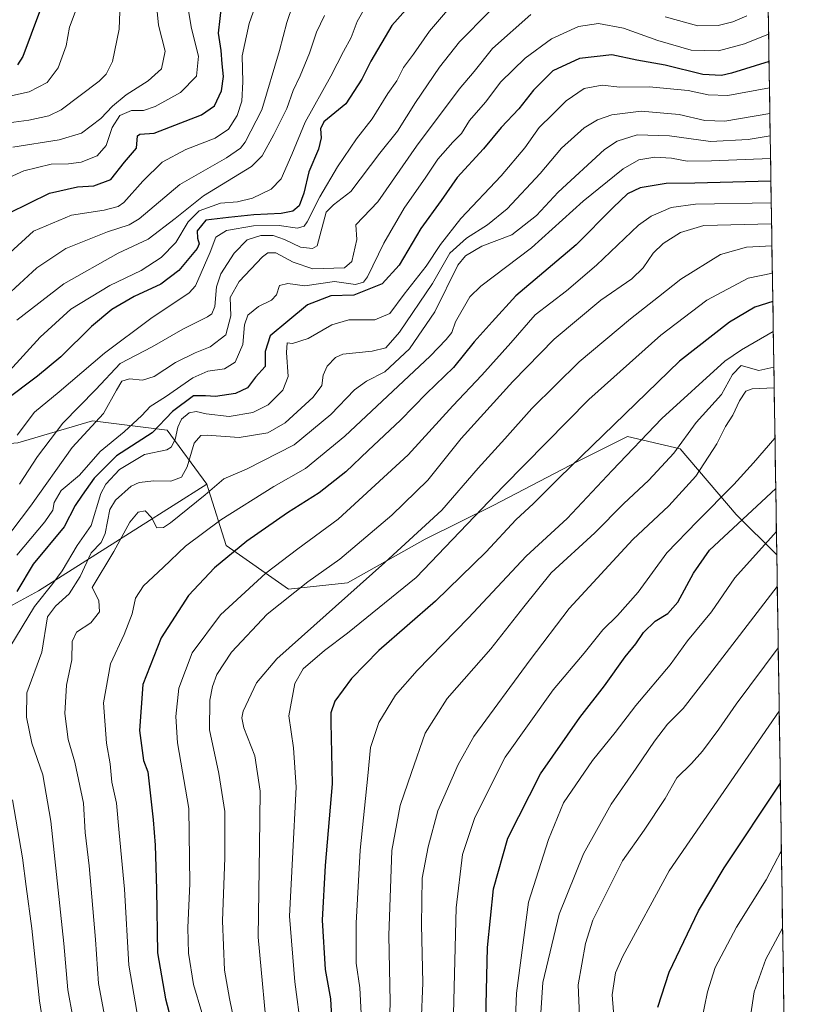
# Model space of a CAD drawing. Units: metres. Extents: x 603408 to 606835, y 4770857 to 4773222.
# Drawn here: x 606591 to 606835, y 4771373 to 4771678 of the extents above; entities that cross this region are included whole.
import ezdxf

# ---------------------------------------------------------------- set-up
doc = ezdxf.new("R2010")
doc.units = ezdxf.units.M
doc.header["$MEASUREMENT"] = 0
for name, color, linetype, lineweight in [('Arbolado forestal CxS', 92, 'Continuous', 0), ('Curva de nivel maestra', 36, 'Continuous', 30), ('Curva de nivel normal', 36, 'Continuous', 0), ('Municipio CxS', 142, 'Continuous', 0)]:
    doc.layers.add(name, color=color, linetype=linetype, lineweight=lineweight)

# ---------------------------------------------------------------- blocks, each defined once
blk = doc.blocks.new('*U189')
at = {"layer": 'Curva de nivel normal', "color": 36, "linetype": 'Continuous', "lineweight": 0}
blk.add_polyline3d([(606764.41, 4771367.33, 440), (606763.89, 4771379.31, 440), (606766.14, 4771392.15, 440), (606768.37, 4771399.31, 440), (606777.53, 4771417.71, 440), (606784.24, 4771427.1, 440), (606790.73, 4771436.92, 440), (606794.34, 4771443.34, 440), (606798.88, 4771447.79, 440), (606802.34, 4771451.6, 440), (606807.38, 4771458.37, 440), (606812.67, 4771466.11, 440), (606825.72, 4771483.54, 440)], dxfattribs=at)
blk = doc.blocks.new('*U190')
at = {"layer": 'Curva de nivel normal', "color": 36, "linetype": 'Continuous', "lineweight": 0}
blk.add_polyline3d([(606590.41, 4771549.22, 330), (606595.74, 4771556.36, 330), (606603.41, 4771562.66, 330), (606617.41, 4771574.6, 330), (606631.74, 4771585.28, 330), (606643.58, 4771593.22, 330), (606645.47, 4771595.36, 330), (606650.05, 4771605.76, 330), (606651.85, 4771610.38, 330), (606655.09, 4771612.45, 330), (606663.49, 4771613.95, 330), (606671.42, 4771614.06, 330), (606677.06, 4771613.19, 330), (606679.14, 4771613.84, 330), (606680.06, 4771615.11, 330), (606684, 4771622.92, 330), (606689.48, 4771632.17, 330), (606695.35, 4771640.83, 330), (606700.11, 4771647.03, 330), (606704.99, 4771654.79, 330), (606707.8, 4771658.71, 330), (606709.89, 4771662.82, 330), (606712.95, 4771666.94, 330), (606717.88, 4771674.1, 330), (606725.3, 4771682.77, 330)], dxfattribs=at)
blk = doc.blocks.new('*U198')
at = {"layer": 'Curva de nivel normal', "color": 36, "linetype": 'Continuous', "lineweight": 0}
blk.add_polyline3d([(606585.41, 4771627.78, 295), (606592.41, 4771630.93, 295), (606600.88, 4771633.02, 295), (606606.28, 4771633.08, 295), (606610.21, 4771633.6, 295), (606615.12, 4771635.57, 295), (606617.91, 4771638.8, 295), (606619.78, 4771644.33, 295), (606622.07, 4771647.99, 295), (606625.74, 4771649.59, 295), (606629.41, 4771649.61, 295), (606633.07, 4771650.78, 295), (606640.88, 4771655.1, 295), (606645.86, 4771660.16, 295), (606646.44, 4771666.32, 295), (606644.24, 4771674.91, 295), (606643.37, 4771680.39, 295)], dxfattribs=at)
blk = doc.blocks.new('*U200')
at = {"layer": 'Curva de nivel normal', "color": 36, "linetype": 'Continuous', "lineweight": 0}
blk.add_polyline3d([(606823.24, 4771641.72, 365), (606816.46, 4771640.59, 365), (606804.74, 4771640.02, 365), (606792.14, 4771641.79, 365), (606782.08, 4771642.06, 365), (606775.87, 4771640.13, 365), (606771.95, 4771637.52, 365), (606757.63, 4771624.36, 365), (606750.95, 4771617.16, 365), (606743.34, 4771611.17, 365), (606734.04, 4771607.65, 365), (606728.97, 4771604.65, 365), (606726.67, 4771601.75, 365), (606719.56, 4771587.37, 365), (606711.73, 4771575.9, 365), (606704.06, 4771568.84, 365), (606698.4, 4771565.94, 365), (606694.73, 4771563.23, 365), (606687.32, 4771555.58, 365), (606675.99, 4771546.29, 365), (606661.34, 4771538.75, 365), (606654.31, 4771535.69, 365), (606648.48, 4771530.81, 365), (606637.78, 4771522.18, 365), (606635.59, 4771520.73, 365), (606633.6, 4771520.63, 365), (606631.89, 4771523.77, 365), (606629.91, 4771525.83, 365), (606627.77, 4771525.42, 365), (606625.23, 4771522.33, 365), (606620.29, 4771513.24, 365), (606613.61, 4771502.12, 365), (606615.64, 4771498.14, 365), (606615.87, 4771494.6, 365), (606613.17, 4771491.25, 365), (606608.74, 4771488.3, 365), (606607.33, 4771485.46, 365), (606607.26, 4771479.83, 365), (606605.64, 4771471.98, 365), (606605.1, 4771463.22, 365), (606606.18, 4771455.22, 365), (606608.18, 4771448.19, 365), (606610.9, 4771435.46, 365), (606611.4, 4771426.46, 365), (606612.67, 4771416.13, 365), (606614.59, 4771393.38, 365), (606615.49, 4771379.79, 365), (606617.18, 4771370.97, 365)], dxfattribs=at)
blk = doc.blocks.new('*U201')
at = {"layer": 'Curva de nivel normal', "color": 36, "linetype": 'Continuous', "lineweight": 0}
blk.add_polyline3d([(606825.16, 4771519.47, 430), (606812.3, 4771505.12, 430), (606805.09, 4771494.6, 430), (606797.7, 4771485.71, 430), (606792.35, 4771478.27, 430), (606781.67, 4771465.68, 430), (606775.31, 4771457.36, 430), (606768.25, 4771448.71, 430), (606759.27, 4771435.55, 430), (606754.72, 4771424.28, 430), (606748.5, 4771404.92, 430), (606744.83, 4771376.75, 430), (606743.97, 4771356.39, 430)], dxfattribs=at)
blk = doc.blocks.new('*U209')
at = {"layer": 'Curva de nivel normal', "color": 36, "linetype": 'Continuous', "lineweight": 0}
blk.add_polyline3d([(606823.35, 4771634.73, 370), (606805.04, 4771633.98, 370), (606797.54, 4771633.92, 370), (606792.67, 4771634.82, 370), (606787.6, 4771635.1, 370), (606782.62, 4771634.36, 370), (606777.78, 4771631.54, 370), (606765.39, 4771621.57, 370), (606749.39, 4771607.11, 370), (606733.72, 4771595.25, 370), (606730.32, 4771591.96, 370), (606725.9, 4771584.29, 370), (606724.75, 4771580.97, 370), (606723.02, 4771578.75, 370), (606718.07, 4771573.63, 370), (606691.75, 4771548.96, 370), (606679.57, 4771538.96, 370), (606669.73, 4771533.38, 370), (606653.4, 4771523.03, 370), (606642.4, 4771514.9, 370), (606635.54, 4771508.3, 370), (606629.47, 4771502.64, 370), (606626.99, 4771498.81, 370), (606625.96, 4771493.96, 370), (606623.5, 4771487.62, 370), (606619.22, 4771478.55, 370), (606617.07, 4771466.46, 370), (606617.95, 4771454.01, 370), (606619.14, 4771447.6, 370), (606619.69, 4771442.01, 370), (606621.09, 4771435.54, 370), (606621.94, 4771426.33, 370), (606623.54, 4771408.87, 370), (606624.9, 4771385.38, 370), (606628.45, 4771365.12, 370)], dxfattribs=at)
blk = doc.blocks.new('*U213')
at = {"layer": 'Curva de nivel normal', "color": 36, "linetype": 'Continuous', "lineweight": 0}
blk.add_polyline3d([(606823.91, 4771599.28, 395), (606816.42, 4771597.71, 395), (606803.63, 4771590.94, 395), (606789.41, 4771580.11, 395), (606767.2, 4771560.26, 395), (606740.76, 4771533.49, 395), (606713.73, 4771505.23, 395), (606692.52, 4771488.01, 395), (606685.4, 4771482.67, 395), (606678.86, 4771476.97, 395), (606676.21, 4771472.46, 395), (606674.4, 4771462.52, 395), (606675.81, 4771452.59, 395), (606676.69, 4771440.47, 395), (606675.5, 4771418.37, 395), (606674.61, 4771400.56, 395), (606676.27, 4771380.3, 395), (606678.18, 4771365.41, 395)], dxfattribs=at)
blk = doc.blocks.new('*U214')
at = {"layer": 'Curva de nivel normal', "color": 36, "linetype": 'Continuous', "lineweight": 0}
blk.add_polyline3d([(606824.46, 4771563.83, 415), (606817.69, 4771563.55, 415), (606815.66, 4771562.83, 415), (606813.71, 4771559.87, 415), (606811.64, 4771555.46, 415), (606809.41, 4771551.9, 415), (606806.76, 4771546.6, 415), (606800.23, 4771536.54, 415), (606791.85, 4771527.39, 415), (606780.72, 4771516.99, 415), (606761.05, 4771495.69, 415), (606749.05, 4771479.78, 415), (606731.58, 4771456.06, 415), (606726.72, 4771447.48, 415), (606720.49, 4771433.1, 415), (606717.44, 4771422.04, 415), (606715.6, 4771412.35, 415), (606715.44, 4771397.84, 415), (606715.87, 4771379.94, 415), (606714.74, 4771354.82, 415)], dxfattribs=at)
blk = doc.blocks.new('*U217')
at = {"layer": 'Curva de nivel normal', "color": 36, "linetype": 'Continuous', "lineweight": 0}
blk.add_polyline3d([(606705.21, 4771356.52, 410), (606705.77, 4771374.13, 410), (606705.27, 4771394.61, 410), (606706.28, 4771420.83, 410), (606708.77, 4771434.76, 410), (606712.31, 4771444.94, 410), (606716.56, 4771457.13, 410), (606723.37, 4771467.8, 410), (606736.81, 4771483.24, 410), (606747.08, 4771496.19, 410), (606755.54, 4771506.66, 410), (606768.98, 4771519.08, 410), (606777.87, 4771528.02, 410), (606785.72, 4771535.35, 410), (606793.39, 4771543.66, 410), (606800.34, 4771553.16, 410), (606808.18, 4771561.77, 410), (606811.59, 4771568, 410), (606814.31, 4771570.71, 410), (606819.71, 4771569.18, 410), (606824.36, 4771570.21, 410)], dxfattribs=at)
blk = doc.blocks.new('*U228')
at = {"layer": 'Curva de nivel normal', "color": 36, "linetype": 'Continuous', "lineweight": 0}
blk.add_polyline3d([(606725.35, 4771370.43, 420), (606726.13, 4771403.18, 420), (606728.06, 4771419.67, 420), (606731.87, 4771431.04, 420), (606741.25, 4771449.66, 420), (606756.13, 4771470.51, 420), (606765.68, 4771481.89, 420), (606771.46, 4771489.07, 420), (606776.05, 4771493.47, 420), (606782.37, 4771500.68, 420), (606791.31, 4771512.85, 420), (606800.7, 4771522.52, 420), (606812.04, 4771534.01, 420), (606818.04, 4771540.63, 420), (606824.71, 4771548.28, 420)], dxfattribs=at)
blk = doc.blocks.new('*U229')
at = {"layer": 'Curva de nivel normal', "color": 36, "linetype": 'Continuous', "lineweight": 0}
blk.add_polyline3d([(606825.43, 4771502.46, 435), (606803.49, 4771473.87, 435), (606796.36, 4771464.78, 435), (606791.53, 4771459.91, 435), (606787.42, 4771454.69, 435), (606781.81, 4771446.34, 435), (606774.06, 4771435.22, 435), (606765.54, 4771419.88, 435), (606758.03, 4771401.19, 435), (606752.88, 4771380.05, 435), (606752.28, 4771370.65, 435)], dxfattribs=at)
blk = doc.blocks.new('*U231')
at = {"layer": 'Curva de nivel normal', "color": 36, "linetype": 'Continuous', "lineweight": 0}
blk.add_polyline3d([(606609.54, 4771683.24, 280), (606606.51, 4771675.31, 280), (606605.48, 4771669.57, 280), (606603.03, 4771662.76, 280), (606599.64, 4771658.26, 280), (606594.07, 4771655.33, 280), (606583.66, 4771653.04, 280)], dxfattribs=at)
blk = doc.blocks.new('*U239')
at = {"layer": 'Curva de nivel normal', "color": 36, "linetype": 'Continuous', "lineweight": 0}
for points in [[(606580.53, 4771509.09, 340), (606594.54, 4771527.31, 340), (606607.42, 4771545.41, 340), (606617.05, 4771555.96, 340), (606621.05, 4771563.11, 340), (606622.76, 4771565.91, 340), (606625.06, 4771566.61, 340), (606629.12, 4771566.23, 340), (606632.71, 4771567.38, 340), (606639.37, 4771571.65, 340), (606645.4, 4771574.64, 340), (606650.06, 4771576.5, 340), (606654.9, 4771580.28, 340), (606656.42, 4771586.08, 340), (606656.24, 4771591.74, 340), (606659.02, 4771596.74, 340), (606666.21, 4771604.35, 340), (606667.87, 4771605.58, 340), (606670.37, 4771605.53, 340), (606675.72, 4771602.69, 340), (606681.84, 4771600.62, 340), (606691.55, 4771600.9, 340), (606693.82, 4771602.93, 340), (606695.36, 4771609.69, 340), (606695.11, 4771614.2, 340), (606701.91, 4771621.39, 340), (606713.86, 4771638.57, 340), (606727.05, 4771656.18, 340), (606731.72, 4771661.62, 340), (606737.39, 4771668.73, 340), (606749.2, 4771679.23, 340)], [(606790.71, 4771678.57, 340), (606800.82, 4771675.77, 340), (606807.14, 4771675.84, 340), (606811.65, 4771676.96, 340), (606816.04, 4771678.82, 340)]]:
    blk.add_polyline3d(points, dxfattribs=at)
blk = doc.blocks.new('*U240')
at = {"layer": 'Curva de nivel normal', "color": 36, "linetype": 'Continuous', "lineweight": 0}
blk.add_polyline3d([(606823.78, 4771607.7, 390), (606815.93, 4771607.34, 390), (606807.88, 4771605.04, 390), (606795.63, 4771597.41, 390), (606788.71, 4771591.94, 390), (606779.99, 4771585.21, 390), (606764.18, 4771571.88, 390), (606749.5, 4771557.44, 390), (606741.2, 4771548.12, 390), (606732.91, 4771539.02, 390), (606721.7, 4771526.1, 390), (606704.06, 4771509.89, 390), (606670.68, 4771480.14, 390), (606664.4, 4771472.65, 390), (606660.24, 4771463.97, 390), (606659.82, 4771461.87, 390), (606660.45, 4771458.74, 390), (606663.84, 4771450.14, 390), (606665.56, 4771439.2, 390), (606665.36, 4771422.16, 390), (606664.94, 4771394.04, 390), (606668.08, 4771359.63, 390)], dxfattribs=at)
blk = doc.blocks.new('*U242')
at = {"layer": 'Curva de nivel normal', "color": 36, "linetype": 'Continuous', "lineweight": 0}
blk.add_polyline3d([(606697.06, 4771364.47, 405), (606696.36, 4771378.44, 405), (606695.2, 4771386.06, 405), (606695.16, 4771398.4, 405), (606696.48, 4771421, 405), (606698.84, 4771443.98, 405), (606699.67, 4771452.74, 405), (606702.18, 4771460.39, 405), (606707.36, 4771468.87, 405), (606714.06, 4771476.51, 405), (606729.98, 4771492.82, 405), (606747.79, 4771511.79, 405), (606760.49, 4771523.45, 405), (606774.42, 4771538.27, 405), (606789.72, 4771554.38, 405), (606809.25, 4771572.11, 405), (606814.36, 4771575.61, 405), (606824.19, 4771581.27, 405)], dxfattribs=at)
blk = doc.blocks.new('*U248')
at = {"layer": 'Curva de nivel normal', "color": 36, "linetype": 'Continuous', "lineweight": 0}
for points in [[(606600.46, 4771354.25, 355), (606597.25, 4771374.41, 355), (606594.9, 4771396.77, 355), (606593.12, 4771409.74, 355), (606592.04, 4771418.58, 355), (606588.91, 4771436.53, 355)], [(606584.23, 4771477.44, 355), (606595.74, 4771496.3, 355), (606601.41, 4771503.4, 355), (606604.3, 4771507.35, 355), (606608.97, 4771515.09, 355), (606613.25, 4771521.32, 355), (606616.21, 4771531.21, 355), (606617.78, 4771534.09, 355), (606622.02, 4771538.62, 355), (606629.74, 4771543.26, 355), (606636.68, 4771544.71, 355), (606637.98, 4771545.51, 355), (606639.23, 4771547.89, 355), (606640.04, 4771551.72, 355), (606641.2, 4771554.17, 355), (606643.6, 4771556.12, 355), (606645.74, 4771556.55, 355), (606648.8, 4771555.78, 355), (606655.98, 4771554.99, 355), (606663.22, 4771556.24, 355), (606668.01, 4771558.62, 355), (606672.57, 4771563.1, 355), (606674.21, 4771567.36, 355), (606673.71, 4771574.8, 355), (606673.88, 4771577.72, 355), (606675.5, 4771577.61, 355), (606680.41, 4771579.14, 355), (606687.68, 4771583.32, 355), (606692.96, 4771584.87, 355), (606700.98, 4771584.9, 355), (606705.57, 4771586.85, 355), (606710.02, 4771592.78, 355), (606716.9, 4771601.44, 355), (606721.26, 4771608.17, 355), (606727.6, 4771616.16, 355), (606740.05, 4771629.42, 355), (606747.37, 4771638.06, 355), (606751.77, 4771644.35, 355), (606755.95, 4771648.32, 355), (606760.11, 4771652.52, 355), (606765.67, 4771656.34, 355), (606771.24, 4771657.43, 355), (606776.72, 4771656.76, 355), (606785.85, 4771656.84, 355), (606797.92, 4771655.76, 355), (606804.09, 4771654.43, 355), (606810.19, 4771654.24, 355), (606823.01, 4771656.62, 355)]]:
    blk.add_polyline3d(points, dxfattribs=at)
blk = doc.blocks.new('*U254')
at = {"layer": 'Curva de nivel normal', "color": 36, "linetype": 'Continuous', "lineweight": 0}
blk.add_polyline3d([(606826.7, 4771420.85, 455), (606822.04, 4771411.84, 455), (606812.79, 4771397.2, 455), (606806.24, 4771384.75, 455), (606803.87, 4771377.2, 455), (606802.04, 4771368.09, 455)], dxfattribs=at)
blk = doc.blocks.new('*U258')
at = {"layer": 'Curva de nivel normal', "color": 36, "linetype": 'Continuous', "lineweight": 0}
blk.add_polyline3d([(606736.33, 4771680.1, 335), (606727.18, 4771670.77, 335), (606720.98, 4771662.98, 335), (606713.57, 4771652.01, 335), (606707.94, 4771643.23, 335), (606702.53, 4771636.4, 335), (606693.6, 4771624.56, 335), (606688.2, 4771620.38, 335), (606685.91, 4771618.19, 335), (606683.15, 4771607.77, 335), (606681.7, 4771606.92, 335), (606677.94, 4771607.38, 335), (606673.01, 4771609.75, 335), (606669.55, 4771610.89, 335), (606665.68, 4771610.89, 335), (606661.53, 4771609.6, 335), (606657.49, 4771605.44, 335), (606653.39, 4771599.11, 335), (606651.97, 4771595.09, 335), (606651.54, 4771589.04, 335), (606650.53, 4771586.69, 335), (606649.24, 4771585.82, 335), (606641.64, 4771582, 335), (606632.08, 4771576.5, 335), (606622.2, 4771571.39, 335), (606614.66, 4771563.36, 335), (606604.47, 4771552.95, 335), (606596.61, 4771542.59, 335), (606591.08, 4771534.12, 335)], dxfattribs=at)
blk = doc.blocks.new('*U263')
at = {"layer": 'Curva de nivel normal', "color": 36, "linetype": 'Continuous', "lineweight": 0}
blk.add_polyline3d([(606775.75, 4771359.28, 445), (606774.41, 4771376.28, 445), (606775.4, 4771383.01, 445), (606777.67, 4771388.18, 445), (606792, 4771414.57, 445), (606826.03, 4771463.95, 445)], dxfattribs=at)
blk = doc.blocks.new('*U264')
at = {"layer": 'Curva de nivel normal', "color": 36, "linetype": 'Continuous', "lineweight": 0}
blk.add_polyline3d([(606590.24, 4771512.12, 345), (606598.9, 4771522.43, 345), (606601.41, 4771526.02, 345), (606601.85, 4771528.43, 345), (606604.03, 4771532.1, 345), (606609.65, 4771536.82, 345), (606616.07, 4771544.2, 345), (606623.41, 4771550.22, 345), (606628.95, 4771555.26, 345), (606631.48, 4771558.06, 345), (606636.25, 4771561.11, 345), (606644.65, 4771566.95, 345), (606649.37, 4771569.04, 345), (606654.47, 4771569.68, 345), (606657.79, 4771571.8, 345), (606660.2, 4771577.28, 345), (606660.63, 4771583.28, 345), (606661.67, 4771586.28, 345), (606665.01, 4771588.97, 345), (606669.04, 4771590.94, 345), (606670.52, 4771592.61, 345), (606671.52, 4771595.5, 345), (606674.06, 4771596.06, 345), (606679.3, 4771595.4, 345), (606688.47, 4771596.72, 345), (606695.05, 4771595.84, 345), (606697.49, 4771596.47, 345), (606698.69, 4771598.12, 345), (606703.8, 4771608.54, 345), (606710.06, 4771619.36, 345), (606716.72, 4771628.96, 345), (606720.41, 4771634.51, 345), (606725.08, 4771639.75, 345), (606727.75, 4771642.51, 345), (606730.22, 4771646.43, 345), (606735.15, 4771652.1, 345), (606739.99, 4771658.43, 345), (606747.5, 4771665.77, 345), (606755.64, 4771671.77, 345), (606763.94, 4771675.53, 345), (606770.12, 4771676.41, 345), (606777.86, 4771675, 345), (606788.52, 4771671.23, 345), (606798.84, 4771668.22, 345), (606807.27, 4771667.99, 345), (606815.25, 4771670.2, 345), (606822.752, 4771673.199, 345)], dxfattribs=at)
blk = doc.blocks.new('*U272')
at = {"layer": 'Curva de nivel normal', "color": 36, "linetype": 'Continuous', "lineweight": 0}
blk.add_polyline3d([(606677.41, 4771687.43, 310), (606673.72, 4771676.77, 310), (606671.51, 4771668.1, 310), (606665.99, 4771649.77, 310), (606660.84, 4771639.76, 310), (606659.45, 4771637.88, 310), (606655.13, 4771634.98, 310), (606640.67, 4771626.65, 310), (606628.13, 4771616.12, 310), (606624.98, 4771614.27, 310), (606618.34, 4771612.03, 310), (606605.41, 4771606.92, 310), (606596.41, 4771600.98, 310), (606584.24, 4771589.86, 310)], dxfattribs=at)
blk = doc.blocks.new('*U276')
at = {"layer": 'Curva de nivel normal', "color": 36, "linetype": 'Continuous', "lineweight": 0}
blk.add_polyline3d([(606584.57, 4771645.33, 285), (606593.95, 4771646.54, 285), (606600.2, 4771647.97, 285), (606603.94, 4771649.78, 285), (606615.72, 4771658.67, 285), (606617.87, 4771660.85, 285), (606619.89, 4771664.7, 285), (606621.96, 4771674.72, 285), (606622.47, 4771688.45, 285)], dxfattribs=at)
blk = doc.blocks.new('*U278')
at = {"layer": 'Curva de nivel normal', "color": 36, "linetype": 'Continuous', "lineweight": 0}
blk.add_polyline3d([(606657.56, 4771367.64, 385), (606656.02, 4771375.1, 385), (606654.52, 4771383.93, 385), (606653.87, 4771399.08, 385), (606654.64, 4771418.61, 385), (606654.58, 4771432.88, 385), (606652.77, 4771444.65, 385), (606649.9, 4771458.17, 385), (606649.93, 4771467.37, 385), (606650.77, 4771471.52, 385), (606652.15, 4771475.21, 385), (606656.68, 4771482.14, 385), (606667.7, 4771493.86, 385), (606680.3, 4771503.85, 385), (606690.16, 4771510.94, 385), (606706.26, 4771524.53, 385), (606717.38, 4771535.29, 385), (606727.72, 4771548.21, 385), (606743.68, 4771565.77, 385), (606756.41, 4771578.94, 385), (606770.87, 4771590.92, 385), (606780.42, 4771597.56, 385), (606783.98, 4771600.92, 385), (606787.07, 4771605.48, 385), (606790.17, 4771608.46, 385), (606795.54, 4771611.82, 385), (606802.73, 4771613.99, 385), (606823.6709, 4771614.5176, 385)], dxfattribs=at)
blk = doc.blocks.new('*U280')
at = {"layer": 'Curva de nivel normal', "color": 36, "linetype": 'Continuous', "lineweight": 0}
blk.add_polyline3d([(606588.07, 4771605.54, 305), (606595.41, 4771612.3, 305), (606607.15, 4771617.26, 305), (606617.28, 4771618.76, 305), (606621.56, 4771619.92, 305), (606623.39, 4771621.18, 305), (606629.22, 4771627.77, 305), (606635.19, 4771633.64, 305), (606642.5, 4771637.49, 305), (606651.58, 4771641.04, 305), (606655.76, 4771643.83, 305), (606658.36, 4771647.98, 305), (606659.83, 4771652.43, 305), (606660.11, 4771658.43, 305), (606659.92, 4771666.43, 305), (606662.09, 4771676.43, 305), (606665.82, 4771687.1, 305)], dxfattribs=at)
blk = doc.blocks.new('*U281')
at = {"layer": 'Curva de nivel normal', "color": 36, "linetype": 'Continuous', "lineweight": 0}
blk.add_polyline3d([(606647.43, 4771370.77, 380), (606644.94, 4771379.44, 380), (606643.31, 4771389.16, 380), (606643.19, 4771396.92, 380), (606643.75, 4771410.66, 380), (606643.41, 4771433.8, 380), (606639.99, 4771454.13, 380), (606639.39, 4771462.28, 380), (606640.33, 4771471.03, 380), (606644.5, 4771481.97, 380), (606653.23, 4771493.69, 380), (606667.26, 4771506.62, 380), (606677.19, 4771514.12, 380), (606689.63, 4771523.23, 380), (606711.24, 4771543.13, 380), (606725.06, 4771558.3, 380), (606734.05, 4771567.74, 380), (606743.05, 4771577.77, 380), (606750.59, 4771586.43, 380), (606760.28, 4771593.85, 380), (606769.49, 4771601.78, 380), (606782.47, 4771614.15, 380), (606786.46, 4771616.92, 380), (606792.66, 4771619.63, 380), (606800.12, 4771620.57, 380), (606823.57, 4771621.06, 380)], dxfattribs=at)
blk = doc.blocks.new('*U282')
at = {"layer": 'Curva de nivel normal', "color": 36, "linetype": 'Continuous', "lineweight": 0}
blk.add_polyline3d([(606823.14, 4771648.65, 360), (606809.18, 4771646.23, 360), (606803.01, 4771646.48, 360), (606795.05, 4771648.36, 360), (606783.34, 4771649.35, 360), (606774.3, 4771648.24, 360), (606769.85, 4771646.64, 360), (606765.68, 4771644.18, 360), (606758.67, 4771637.95, 360), (606752.12, 4771630.08, 360), (606741.86, 4771619.16, 360), (606735.85, 4771614.21, 360), (606729.28, 4771610.11, 360), (606724.16, 4771605.44, 360), (606718.84, 4771596.11, 360), (606708.64, 4771581.11, 360), (606704.38, 4771576.26, 360), (606700.19, 4771575.21, 360), (606691.05, 4771574.26, 360), (606688.78, 4771573.19, 360), (606686.2, 4771570.55, 360), (606685.02, 4771567.76, 360), (606684.62, 4771564.54, 360), (606681.9, 4771561.02, 360), (606673.28, 4771553, 360), (606667.89, 4771549.92, 360), (606659, 4771548.5, 360), (606649.12, 4771549.26, 360), (606647.2, 4771549.08, 360), (606645.12, 4771546.76, 360), (606642.97, 4771539.45, 360), (606641.24, 4771536.2, 360), (606637.9, 4771534.96, 360), (606632.64, 4771535.14, 360), (606628.1, 4771534.61, 360), (606625.61, 4771533.51, 360), (606620.8, 4771529.1, 360), (606619.07, 4771526.29, 360), (606617.59, 4771518.88, 360), (606616.39, 4771516.05, 360), (606613.27, 4771512.88, 360), (606609.83, 4771505.51, 360), (606606.42, 4771500.22, 360), (606602.24, 4771496.34, 360), (606599.78, 4771493.05, 360), (606597.98, 4771482.12, 360), (606593.39, 4771469.56, 360), (606593.21, 4771462.1, 360), (606594.88, 4771454.06, 360), (606598.28, 4771444.27, 360), (606600.82, 4771429.97, 360), (606604.78, 4771392.14, 360), (606606.02, 4771377.81, 360), (606607.59, 4771369.34, 360)], dxfattribs=at)
blk = doc.blocks.new('*U284')
at = {"layer": 'Curva de nivel normal', "color": 36, "linetype": 'Continuous', "lineweight": 0}
blk.add_polyline3d([(606633.24, 4771684.46, 290), (606634.13, 4771675.98, 290), (606636.18, 4771667.95, 290), (606635, 4771662.46, 290), (606630.91, 4771658.7, 290), (606624.04, 4771654.39, 290), (606619.86, 4771650.88, 290), (606616.25, 4771647.05, 290), (606610.28, 4771642.59, 290), (606603.41, 4771640.54, 290), (606589.07, 4771638.23, 290)], dxfattribs=at)
blk = doc.blocks.new('*U285')
at = {"layer": 'Curva de nivel maestra', "color": 36, "linetype": 'Continuous', "lineweight": 30}
blk.add_polyline3d([(606597.32, 4771680.06, 275), (606592.16, 4771666.31, 275), (606590.52, 4771663.7, 275)], dxfattribs=at)
blk = doc.blocks.new('*U288')
at = {"layer": 'Curva de nivel maestra', "color": 36, "linetype": 'Continuous', "lineweight": 30}
blk.add_polyline3d([(606823.4644, 4771627.706, 375), (606799.96, 4771627.07, 375), (606791.12, 4771626.99, 375), (606782.99, 4771625.63, 375), (606779.12, 4771623.82, 375), (606774.65, 4771619.54, 375), (606763.28, 4771608.06, 375), (606744.62, 4771592.34, 375), (606737.28, 4771584.29, 375), (606731.74, 4771578.03, 375), (606725.26, 4771570.17, 375), (606716.98, 4771562.15, 375), (606708.87, 4771553.85, 375), (606698.89, 4771544.54, 375), (606692.02, 4771537.86, 375), (606683.74, 4771531.39, 375), (606673.98, 4771525.27, 375), (606661.44, 4771516.45, 375), (606651.35, 4771508.24, 375), (606643.36, 4771499.7, 375), (606634.86, 4771486.6, 375), (606629.21, 4771472.22, 375), (606628.21, 4771457.96, 375), (606629.47, 4771448.72, 375), (606630.76, 4771445.15, 375), (606632.44, 4771430.3, 375), (606633.08, 4771422.56, 375), (606633.46, 4771408.8, 375), (606633.77, 4771389.28, 375), (606636.23, 4771375.05, 375), (606637.82, 4771369.14, 375)], dxfattribs=at)
blk = doc.blocks.new('*U290')
at = {"layer": 'Curva de nivel maestra', "color": 36, "linetype": 'Continuous', "lineweight": 30}
blk.add_polyline3d([(606822.89, 4771664.69, 350), (606811.28, 4771661.06, 350), (606808.13, 4771660.36, 350), (606802.39, 4771660.7, 350), (606790.76, 4771663.58, 350), (606781.96, 4771665.15, 350), (606774.3, 4771666.78, 350), (606764.28, 4771665.6, 350), (606756.05, 4771661.78, 350), (606750.09, 4771655.89, 350), (606745.53, 4771650.08, 350), (606740.09, 4771644.34, 350), (606734.63, 4771637.75, 350), (606726.43, 4771628.84, 350), (606721.52, 4771621.78, 350), (606715.24, 4771613.1, 350), (606708.46, 4771601.72, 350), (606703.23, 4771595.98, 350), (606694.52, 4771592.49, 350), (606687.4, 4771592.26, 350), (606680.16, 4771589.47, 350), (606674.1, 4771584.41, 350), (606668.57, 4771579.95, 350), (606667.1, 4771575.13, 350), (606667.08, 4771570.49, 350), (606664.11, 4771567.17, 350), (606661.57, 4771563.9, 350), (606657.91, 4771562.15, 350), (606651.66, 4771561.19, 350), (606648.58, 4771561.36, 350), (606644.91, 4771561.38, 350), (606638.41, 4771556.56, 350), (606632.07, 4771549.96, 350), (606621.07, 4771542.8, 350), (606614.15, 4771535.96, 350), (606610.47, 4771530.72, 350), (606608.3, 4771527.45, 350), (606604.86, 4771520.85, 350), (606595.3, 4771509.37, 350), (606590.25, 4771500.92, 350)], dxfattribs=at)
blk = doc.blocks.new('*U293')
at = {"layer": 'Curva de nivel maestra', "color": 36, "linetype": 'Continuous', "lineweight": 30}
blk.add_polyline3d([(606788.51, 4771372.49, 450), (606791.99, 4771383.3, 450), (606801.04, 4771402.24, 450), (606808.97, 4771415.54, 450), (606826.38, 4771441.68, 450)], dxfattribs=at)
blk = doc.blocks.new('*U294')
at = {"layer": 'Curva de nivel maestra', "color": 36, "linetype": 'Continuous', "lineweight": 30}
blk.add_polyline3d([(606824.05, 4771590.54, 400), (606818.53, 4771588.79, 400), (606810.63, 4771584.11, 400), (606795.19, 4771572.11, 400), (606758.05, 4771536.18, 400), (606750.08, 4771528.08, 400), (606744.58, 4771523.03, 400), (606735.38, 4771513.12, 400), (606719.72, 4771497.91, 400), (606702.19, 4771482.63, 400), (606693.72, 4771474.03, 400), (606688.58, 4771467.03, 400), (606687.35, 4771463.44, 400), (606687.35, 4771460.42, 400), (606687.75, 4771441.48, 400), (606685.59, 4771416.22, 400), (606684.7, 4771399.37, 400), (606685.66, 4771384.07, 400), (606687.22, 4771375, 400), (606688.03, 4771361.78, 400)], dxfattribs=at)
blk = doc.blocks.new('*U298')
at = {"layer": 'Curva de nivel maestra', "color": 36, "linetype": 'Continuous', "lineweight": 30}
blk.add_polyline3d([(606710.53, 4771680.7, 325), (606706.26, 4771675.83, 325), (606699.72, 4771664.8, 325), (606696.96, 4771659.29, 325), (606692, 4771651.65, 325), (606685.21, 4771646.1, 325), (606684.2, 4771643.91, 325), (606684.41, 4771641.08, 325), (606683.59, 4771637.62, 325), (606680.55, 4771630.59, 325), (606679.02, 4771624.01, 325), (606677.62, 4771620.15, 325), (606675.66, 4771618.42, 325), (606672.02, 4771617.76, 325), (606663.57, 4771617.28, 325), (606655.73, 4771616.49, 325), (606648.74, 4771615.64, 325), (606646.02, 4771612.4, 325), (606646.18, 4771610.07, 325), (606646.62, 4771608.39, 325), (606646.06, 4771606.91, 325), (606640.39, 4771600.14, 325), (606634.8, 4771595.86, 325), (606626.6, 4771592.08, 325), (606619.68, 4771588.11, 325), (606613.35, 4771582.78, 325), (606603.89, 4771573.44, 325), (606596.64, 4771567.44, 325), (606586.2, 4771559.63, 325)], dxfattribs=at)
blk = doc.blocks.new('*U299')
at = {"layer": 'Curva de nivel maestra', "color": 36, "linetype": 'Continuous', "lineweight": 30}
blk.add_polyline3d([(606735.28, 4771368.7, 425), (606735.78, 4771390.86, 425), (606737.63, 4771409.04, 425), (606742.13, 4771424.7, 425), (606752.26, 4771444.59, 425), (606764.39, 4771462.02, 425), (606771.97, 4771471.71, 425), (606778.38, 4771480.67, 425), (606781.64, 4771484.71, 425), (606784.03, 4771488.2, 425), (606787.68, 4771491.79, 425), (606791.62, 4771494.12, 425), (606794.68, 4771497.64, 425), (606799.55, 4771506.53, 425), (606804.5, 4771513.64, 425), (606824.95, 4771532.79, 425)], dxfattribs=at)
blk = doc.blocks.new('*U303')
at = {"layer": 'Curva de nivel maestra', "color": 36, "linetype": 'Continuous', "lineweight": 30}
blk.add_polyline3d([(606587.8, 4771617.86, 300), (606600.41, 4771624.02, 300), (606609.07, 4771625.96, 300), (606614.07, 4771626.26, 300), (606619.36, 4771628.2, 300), (606623.58, 4771633.63, 300), (606627.28, 4771637.96, 300), (606627.62, 4771641.71, 300), (606628.33, 4771642.22, 300), (606632.74, 4771642.54, 300), (606647.41, 4771648.19, 300), (606651.4, 4771651.05, 300), (606653.52, 4771655.64, 300), (606654.19, 4771660.03, 300), (606653.76, 4771664.01, 300), (606653.47, 4771668.16, 300), (606652.64, 4771673.44, 300), (606653.69, 4771682.52, 300)], dxfattribs=at)

msp = doc.modelspace()

# ---------------------------------------------------------------- linework, layer by layer
at = {"layer": 'Arbolado forestal CxS', "color": 92, "linetype": 'Continuous', "lineweight": 0}
for points in [[(606820.18, 4771837.54, 273.33), (606825.27, 4771512.24, 434.36), (606812.76, 4771524.76, 426.17), (606795.44, 4771544.96, 412.49), (606779.09, 4771548.81, 405.2), (606763.7, 4771541.11, 402.7), (606737.73, 4771527.64, 398.19), (606716.56, 4771517.06, 393.99), (606692.51, 4771503.59, 390.99), (606674.24, 4771501.67, 386.35), (606674.24, 4771501.67, 386.35), (606655, 4771515.14, 375.8), (606649.5, 4771532.45, 367.25), (606648.98, 4771534.09, 366.33), (606636.72, 4771550.73, 355.49), (606613.63, 4771553.62, 342.15), (606590.55, 4771546.88, 332.92)], [(606820.18, 4771837.54, 273.33), (606825.27, 4771512.24, 434.36)], [(606509.74, 4771700.55, 238.25), (606531.87, 4771686.37, 248.92), (606551.11, 4771676.75, 261.46), (606569.38, 4771658.47, 277.51), (606560.73, 4771633.46, 287.19), (606542.45, 4771612.3, 287.24), (606510.7, 4771585.36, 278.98), (606486.65, 4771564.2, 269.42), (606474.15, 4771540.15, 272.69), (606488.58, 4771528.6, 285.86), (606518.4, 4771530.53, 302.56), (606554.95, 4771544, 317.28), (606590.55, 4771546.88, 332.92), (606613.63, 4771553.62, 342.15), (606636.72, 4771550.73, 355.49), (606648.98, 4771534.09, 366.33)], [(606509.74, 4771700.55, 238.25), (606531.87, 4771686.37, 248.92), (606551.11, 4771676.75, 261.46), (606569.38, 4771658.47, 277.51), (606560.73, 4771633.46, 287.19), (606542.45, 4771612.3, 287.24), (606510.7, 4771585.36, 278.98), (606486.65, 4771564.2, 269.42), (606474.15, 4771540.15, 272.69), (606488.58, 4771528.6, 285.86), (606518.4, 4771530.53, 302.56), (606554.95, 4771544, 317.28), (606590.55, 4771546.88, 332.92), (606613.63, 4771553.62, 342.15), (606636.72, 4771550.73, 355.49), (606648.98, 4771534.09, 366.33)], [(606531.87, 4771686.37, 248.92), (606551.11, 4771676.75, 261.46), (606569.38, 4771658.47, 277.51), (606560.73, 4771633.46, 287.19), (606542.45, 4771612.3, 287.24), (606510.7, 4771585.36, 278.98), (606486.65, 4771564.2, 269.42), (606474.15, 4771540.15, 272.69), (606488.58, 4771528.6, 285.86), (606518.4, 4771530.53, 302.56), (606554.95, 4771544, 317.28), (606590.55, 4771546.88, 332.92), (606613.63, 4771553.62, 342.15), (606636.72, 4771550.73, 355.49), (606648.98, 4771534.09, 366.33), (606596.92, 4771501.13, 357.58), (606552.61, 4771476.96, 344), (606468.28, 4771464.23, 307.65), (606433.62, 4771445.65, 294.68), (606424.48, 4771429.23, 285.28), (606419.17, 4771412.75, 278.39), (606427.28, 4771399.26, 279.71), (606439.24, 4771386.98, 282.32), (606464.53, 4771370.67, 289.47)], [(606464.53, 4771370.67, 289.47), (606439.24, 4771386.98, 282.32), (606427.28, 4771399.26, 279.71), (606419.17, 4771412.75, 278.39), (606424.48, 4771429.23, 285.28), (606433.62, 4771445.65, 294.68), (606468.28, 4771464.23, 307.65), (606552.61, 4771476.96, 344), (606596.92, 4771501.13, 357.58), (606648.98, 4771534.09, 366.33), (606649.5, 4771532.45, 367.25), (606655, 4771515.14, 375.8), (606674.24, 4771501.67, 386.35), (606692.51, 4771503.59, 390.99), (606716.56, 4771517.06, 393.99), (606737.73, 4771527.64, 398.19), (606763.7, 4771541.11, 402.7), (606779.09, 4771548.81, 405.2), (606795.44, 4771544.96, 412.49), (606812.76, 4771524.76, 426.17), (606825.27, 4771512.24, 434.36), (606834.72, 4770908.96, 583.07)], [(606648.98, 4771534.09, 366.33), (606649.5, 4771532.45, 367.25), (606655, 4771515.14, 375.8), (606674.24, 4771501.67, 386.35), (606692.51, 4771503.59, 390.99), (606716.56, 4771517.06, 393.99), (606737.73, 4771527.64, 398.19), (606763.7, 4771541.11, 402.7), (606779.09, 4771548.81, 405.2), (606795.44, 4771544.96, 412.49), (606812.76, 4771524.76, 426.17), (606825.27, 4771512.24, 434.36)], [(606648.98, 4771534.09, 366.33), (606649.5, 4771532.45, 367.25), (606655, 4771515.14, 375.8), (606674.24, 4771501.67, 386.35), (606692.51, 4771503.59, 390.99), (606716.56, 4771517.06, 393.99), (606737.73, 4771527.64, 398.19), (606763.7, 4771541.11, 402.7), (606779.09, 4771548.81, 405.2), (606795.44, 4771544.96, 412.49), (606812.76, 4771524.76, 426.17), (606825.27, 4771512.24, 434.36)], [(606648.98, 4771534.09, 366.33), (606596.92, 4771501.13, 357.58), (606552.61, 4771476.96, 344), (606468.28, 4771464.23, 307.65), (606433.62, 4771445.65, 294.68), (606424.48, 4771429.23, 285.28), (606419.17, 4771412.75, 278.39), (606427.28, 4771399.26, 279.71), (606439.24, 4771386.98, 282.32), (606464.53, 4771370.67, 289.47)], [(606648.98, 4771534.09, 366.33), (606596.92, 4771501.13, 357.58), (606552.61, 4771476.96, 344), (606468.28, 4771464.23, 307.65), (606433.62, 4771445.65, 294.68), (606424.48, 4771429.23, 285.28), (606419.17, 4771412.75, 278.39), (606427.28, 4771399.26, 279.71), (606439.24, 4771386.98, 282.32), (606464.53, 4771370.67, 289.47)], [(606825.27, 4771512.24, 434.36), (606834.72, 4770908.96, 583.07)]]:
    msp.add_polyline3d(points, dxfattribs=at)
at = {"layer": 'Curva de nivel normal', "color": 36, "linetype": 'Continuous', "lineweight": 0}
for points in [[(606588.04, 4771569.14, 320), (606597.48, 4771579.56, 320), (606607.01, 4771588.15, 320), (606619.08, 4771595.48, 320), (606628.74, 4771600.12, 320), (606634.88, 4771604.11, 320), (606639.4, 4771608.78, 320), (606643.22, 4771615.18, 320), (606646.7, 4771618.59, 320), (606653.23, 4771620.88, 320), (606658.52, 4771621.31, 320), (606663.15, 4771622.52, 320), (606668.88, 4771625.27, 320), (606672.04, 4771628.44, 320), (606675.36, 4771636.01, 320), (606679.4, 4771645.96, 320), (606687.34, 4771660.15, 320), (606691.27, 4771667.77, 320), (606693.61, 4771672.1, 320), (606695.48, 4771677.08, 320), (606700.72, 4771686.36, 320)], [(606590.24, 4771584.81, 315), (606604.77, 4771596.03, 315), (606621.56, 4771605.47, 315), (606630.88, 4771609.76, 315), (606639.19, 4771616.16, 315), (606648.02, 4771623.15, 315), (606662.85, 4771632.25, 315), (606666.09, 4771635.59, 315), (606669.77, 4771642.11, 315), (606673.73, 4771650.2, 315), (606675.68, 4771655.78, 315), (606677.92, 4771660.33, 315), (606680.79, 4771667.25, 315), (606682.93, 4771673.79, 315), (606685.44, 4771678.95, 315)], [(606815.09, 4771356, 460), (606818.28, 4771377.17, 460), (606821.93, 4771387.23, 460), (606827.08, 4771396.81, 460)]]:
    msp.add_polyline3d(points, dxfattribs=at)
at = {"layer": 'Municipio CxS', "color": 142, "linetype": 'Continuous', "lineweight": 0}
msp.add_polyline3d([(606822.62, 4771681.44, 340.22), (606822.7, 4771676.46, 343.01), (606822.78, 4771671.48, 345.88), (606822.86, 4771666.49, 349.12), (606822.94, 4771661.51, 352.11), (606823.01, 4771656.52, 354.68), (606823.09, 4771651.54, 357.78), (606823.17, 4771646.56, 361.48), (606823.25, 4771641.57, 365.25), (606823.33, 4771636.59, 368.71), (606823.4, 4771631.61, 371.21), (606823.48, 4771626.62, 374.85), (606823.56, 4771621.64, 380.21), (606823.64, 4771616.65, 384.38), (606823.72, 4771611.67, 386.79), (606823.79, 4771606.69, 389), (606823.87, 4771601.7, 391.9), (606823.95, 4771596.72, 396.03), (606824.03, 4771591.74, 400.48), (606824.11, 4771586.75, 403.48), (606824.18, 4771581.77, 404.66), (606824.26, 4771576.78, 406.43), (606824.34, 4771571.8, 408.85), (606824.42, 4771566.82, 412.29), (606824.5, 4771561.83, 416.13), (606824.57, 4771556.85, 418.16), (606824.65, 4771551.87, 419.46), (606824.73, 4771546.88, 420.46), (606824.81, 4771541.9, 421.47), (606824.89, 4771536.91, 422.62), (606824.96, 4771531.93, 424.28), (606825.04, 4771526.95, 426.5), (606825.12, 4771521.96, 428.64), (606825.2, 4771516.98, 430.74), (606825.28, 4771512, 432.43), (606825.35, 4771507.01, 433.69), (606825.43, 4771502.03, 435.17), (606825.51, 4771497.04, 436.76), (606825.59, 4771492.06, 437.84), (606825.67, 4771487.08, 438.82), (606825.74, 4771482.09, 440.19), (606825.82, 4771477.11, 441.82), (606825.9, 4771472.13, 443.51), (606825.98, 4771467.14, 444.86), (606826.06, 4771462.16, 445.49), (606826.13, 4771457.17, 446.32), (606826.21, 4771452.19, 447.49), (606826.29, 4771447.21, 448.78), (606826.37, 4771442.22, 450.23), (606826.45, 4771437.24, 451.43), (606826.53, 4771432.26, 452.41), (606826.6, 4771427.27, 453.57), (606826.68, 4771422.29, 454.78), (606826.76, 4771417.3, 455.73), (606826.84, 4771412.32, 456.41), (606826.92, 4771407.34, 457.1), (606826.99, 4771402.35, 458.2), (606827.07, 4771397.37, 459.38), (606827.15, 4771392.39, 460.5), (606827.23, 4771387.4, 461.6), (606827.31, 4771382.42, 462.77), (606827.38, 4771377.43, 463.83), (606827.46, 4771372.45, 464.66)], dxfattribs=at)

# ---------------------------------------------------------------- block references
at = {"layer": 'Curva de nivel maestra', "color": 36, "linetype": 'Continuous', "lineweight": 30}
for name in ['*U290', '*U303', '*U288', '*U294', '*U285', '*U299', '*U298', '*U293']:
    msp.add_blockref(name, (0, 0), dxfattribs=at)
at = {"layer": 'Curva de nivel normal', "color": 36, "linetype": 'Continuous', "lineweight": 0}
for name in ['*U280', '*U284', '*U272', '*U276', '*U231', '*U278', '*U198', '*U282', '*U200', '*U281', '*U213', '*U242', '*U239', '*U214', '*U228', '*U217', '*U201', '*U263', '*U254', '*U229', '*U189', '*U209', '*U258', '*U248', '*U190', '*U264', '*U240']:
    msp.add_blockref(name, (0, 0), dxfattribs=at)

doc.saveas('drawing.dxf')
